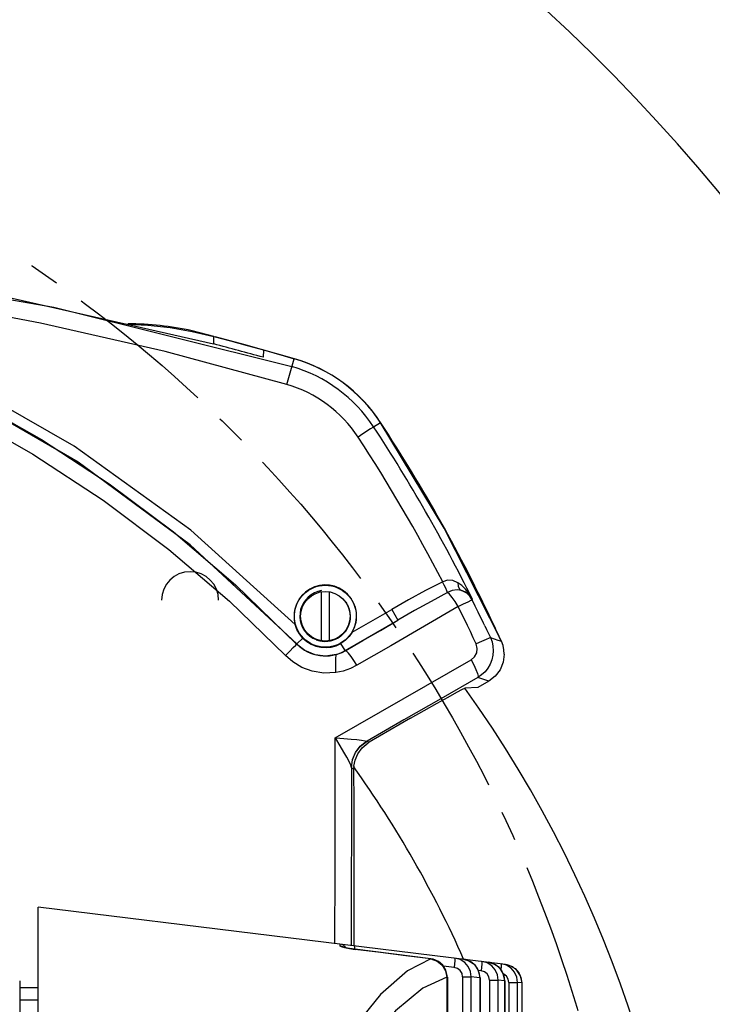
# Model space of a CAD drawing. Extents: x 697 to 4897, y -1413 to 1557.
# Drawn here: x 1629 to 1740, y -610 to -451 of the extents above; entities that cross this region are included whole.
import ezdxf

# ---------------------------------------------------------------- set-up
doc = ezdxf.new("R2010")
doc.units = 0
doc.header["$LTSCALE"] = 65.395
doc.header["$MEASUREMENT"] = 0
doc.header["$PDMODE"] = 3
doc.header["$PDSIZE"] = 0.25
doc.linetypes.add('CENTER', pattern=[0.6, 0.375, -0.075, 0.075, -0.075])
doc.layers.get('0').update_dxf_attribs({"linetype": 'CONTINUOUS'})
doc.layers.get('Defpoints').update_dxf_attribs({"linetype": 'CONTINUOUS'})
doc.styles.get("Standard").update_dxf_attribs({"font": 'txt', "width": 0.8})
doc.dimstyles.new('DIMSTYLE_2', dxfattribs={"dimtxt": 2, "dimasz": 3.5, "dimexe": 0.18, "dimexo": 0.0625, "dimgap": 0.2, "dimtad": 1, "dimdec": 1, "dimlfac": 10, "dimdsep": 46, "dimtxsty": 'Standard', "dimcen": 0.09, "dimadec": 0, "dimazin": 0, "dimtp": 0.001, "dimtm": 0.001, "dimtfac": 1, "dimtdec": 1, "dimtofl": 0, "dimtmove": 0, "dimatfit": 3, "dimfxl": 0, "dimtolj": 1, "dimarcsym": 0})

# ---------------------------------------------------------------- blocks, each defined once
blk = doc.blocks.new('*D50')
at = {"color": 0, "lineweight": -2}
for p, q in [((1507.51, -672.88), (1507.69, -672.88)), ((1507.6, -672.97), (1507.6, -672.79)), ((1637.39, -921.81), (1610.93, -871.06))]:
    blk.add_line(p, q, dxfattribs=at)
at = {"color": 0}
blk.add_solid([(1611.45, -870.79), (1610.41, -871.33), (1609.31, -867.96)], dxfattribs=at)
at = {"layer": 'Defpoints', "color": 0}
for p in [(1405.89, -477.81), (1609.31, -867.96)]:
    blk.add_point(p, dxfattribs=at)
at = {"color": 0, "char_height": 10, "attachment_point": 5, "rotation": 297.5366}
for s, insert in [('\\A1;[∅17.32"]', (1629.58, -895.59)), ('\\A1;∅440 mm', (1638.8, -890.78))]:
    blk.add_mtext(s, dxfattribs=dict(at, insert=insert))

msp = doc.modelspace()

# ---------------------------------------------------------------- linework, layer by layer
at = {"linetype": 'Continuous'}
for p, q in [((1623.87239, -494.86705), (1659.86603, -503.01486)), ((1656.41627, -501.00506), (1659.24024, -501.6578)), ((1659.9281, -501.83932), (1656.43122, -500.91653)), ((1659.24024, -501.6578), (1659.93369, -501.81811)), ((1659.93372, -503.03267), (1659.93371, -501.81814)), ((1659.93372, -503.03266), (1659.86603, -503.01486)), ((1667.96428, -504.01714), (1667.88622, -505.19233)), ((1667.96428, -503.99967), (1667.96428, -504.01714)), ((1671.7071, -509.55804), (1672.91324, -505.4116)), ((1638.03357, -522.11478), (1617.89309, -510.4882)), ((1685.72379, -516.41563), (1686.82605, -515.69163)), ((1697.12649, -532.74967), (1686.79246, -515.64051)), ((1656.09066, -535.45118), (1638.03357, -522.11478)), ((1706.29801, -550.88723), (1697.12649, -532.74967)), ((1673.32452, -551.42297), (1656.09066, -535.45118)), ((1677.27836, -543.02384), (1677.27836, -550.9175)), ((1678.57836, -550.9175), (1678.57836, -543.02384)), ((1701.66986, -544.24284), (1701.64472, -544.32664)), ((1682.27396, -549.54799), (1688.65098, -545.86622)), ((1688.65098, -545.86622), (1689.65083, -547.59801)), ((1681.1305, -552.51722), (1689.65084, -547.598)), ((1673.3245, -551.4229), (1674.29233, -550.48695)), ((1678.15907, -550.99287), (1678.74056, -550.9093)), ((1704.56892, -550.42256), (1705.16623, -550.62268)), ((1705.16623, -550.62268), (1705.75857, -550.81232)), ((1705.75857, -550.81232), (1706.35554, -551.01236)), ((1673.2893, -551.45705), (1673.32456, -551.42296)), ((1681.13063, -552.51715), (1680.45744, -551.35116)), ((1681.14392, -552.54048), (1681.1305, -552.51722)), ((1706.81095, -553.09874), (1706.76033, -552.38382)), ((1704.31181, -557.42822), (1702.52709, -556.85691)), ((1704.31104, -557.42867), (1702.53212, -558.45573)), ((1705.35232, -556.62838), (1704.31104, -557.42867)), ((1702.53212, -558.45573), (1700.43363, -558.58194)), ((1691.69442, -563.43301), (1684.99597, -567.30036)), ((1679.51829, -566.58331), (1679.59768, -566.58837)), ((1679.59754, -566.70629), (1679.51829, -566.58331)), ((1679.59768, -566.58837), (1679.59753, -566.70631)), ((1684.66034, -567.10703), (1684.99559, -567.30058)), ((1682.14282, -571.35078), (1682.11199, -600.08523)), ((1682.53492, -571.65255), (1682.16072, -571.43649)), ((1682.55706, -600.15741), (1682.55706, -574.97864)), ((1706.99434, -603.14039), (1631.60436, -593.88367)), ((1631.60436, -751.88367), (1631.60436, -593.88367)), ((1680.28717, -599.86117), (1680.28717, -600.14745)), ((1680.80378, -600.30868), (1680.28717, -600.14745)), ((1680.86195, -600.35418), (1680.80378, -600.30868)), ((1682.74814, -600.71238), (1682.74355, -600.72329)), ((1694.9805, -602.25383), (1694.97562, -602.26579)), ((1698.70042, -603.62687), (1696.99, -603.41685)), ((1699.67848, -602.37037), (1698.83105, -602.13806)), ((1700.22522, -602.30926), (1701.06148, -602.53929)), ((1701.06148, -602.53929), (1701.79576, -603.00004)), ((1701.79576, -603.00004), (1702.36696, -603.65203)), ((1702.36696, -603.65203), (1702.72788, -604.44015)), ((1704.04321, -602.90536), (1703.20025, -602.67454)), ((1704.22721, -602.80063), (1705.06192, -603.02973)), ((1705.06192, -603.02973), (1705.79599, -603.48884)), ((1705.79599, -603.48884), (1706.36803, -604.13923)), ((1707.15922, -603.2873), (1706.31985, -603.05758)), ((1706.99434, -603.14039), (1707.82792, -603.36878)), ((1707.82792, -603.36878), (1708.5623, -603.82686)), ((1697.54287, -605.19617), (1697.61834, -605.19617)), ((1697.54287, -605.19617), (1697.54287, -740.57116)), ((1697.61828, -605.19617), (1697.60907, -604.96366)), ((1697.61834, -605.19617), (1697.61834, -740.57116)), ((1700.08781, -605.13097), (1701.48113, -605.13097)), ((1700.08781, -605.13097), (1700.08781, -646.87823)), ((1702.40393, -605.24306), (1701.48113, -605.13093)), ((1701.48113, -646.8376), (1701.48113, -605.13097)), ((1702.84907, -605.29713), (1702.40393, -605.24306)), ((1703.06969, -604.16335), (1702.64325, -604.11099)), ((1702.72788, -604.44015), (1702.84905, -605.29713)), ((1702.89604, -605.29713), (1702.8864, -605.05807)), ((1706.36803, -604.13923), (1706.73049, -604.92634)), ((1706.73049, -604.92634), (1706.85334, -605.78352)), ((1708.5623, -603.82686), (1709.13538, -604.47646)), ((1709.13538, -604.47646), (1709.49885, -605.26254)), ((1628.60436, -605.81798), (1628.60436, -739.49209)), ((1702.84907, -605.29713), (1702.89606, -605.29713)), ((1702.84907, -605.29713), (1702.84907, -646.71835)), ((1702.89606, -605.29713), (1702.89606, -646.71755)), ((1704.42847, -605.66107), (1705.84521, -605.66107)), ((1704.42847, -605.66107), (1704.42847, -646.49847)), ((1706.85334, -605.78352), (1705.84521, -605.66105)), ((1705.84521, -646.45716), (1705.84521, -605.66107)), ((1706.85334, -605.78352), (1706.87883, -605.78352)), ((1706.85334, -605.78352), (1706.85334, -646.36927)), ((1706.87884, -605.78352), (1706.86917, -605.54341)), ((1706.87884, -605.78352), (1706.87884, -646.36917)), ((1707.52717, -606.03948), (1708.96064, -606.03948)), ((1707.52717, -606.03948), (1707.52717, -646.22737)), ((1709.62298, -606.11994), (1708.96064, -606.03948)), ((1708.96064, -646.18557), (1708.96064, -606.03948)), ((1709.49885, -605.26254), (1709.62298, -606.11994)), ((1709.62298, -606.11994), (1709.63362, -606.11994)), ((1709.62298, -606.11994), (1709.62298, -646.12783)), ((1709.63361, -606.11994), (1709.62412, -605.88165)), ((1709.63362, -606.11994), (1709.63362, -646.12828)), ((1628.60436, -606.88367), (1631.60436, -606.88367)), ((1628.60436, -608.88367), (1631.60436, -608.88367))]:
    msp.add_line(p, q, dxfattribs=at)
for points in [[(1550.69233, -485.6526), (1593.2042, -489.98484), (1634.10072, -497.07689), (1672.54489, -506.67792)], [(1671.70707, -509.55803), (1652.07883, -504.26929), (1631.98756, -499.68593), (1611.83596, -495.87468), (1591.66532, -492.79788), (1588.66594, -492.44462)], [(1673.04795, -548.27771), (1656.23051, -533.07784), (1637.41117, -519.5031), (1616.79026, -507.74533), (1599.95127, -500.33397)], [(1646.06416, -499.86493), (1649.27751, -500.01774), (1652.86256, -500.40505), (1656.41627, -501.00506)], [(1659.93369, -501.81811), (1662.6145, -502.53077), (1665.29138, -503.25796), (1667.96428, -503.99967)], [(1672.96913, -505.42786), (1664.78577, -503.1212), (1660.16009, -501.90054)], [(1604.00823, -504.15872), (1607.44091, -505.57662), (1620.37674, -511.84464), (1632.14739, -518.47592), (1643.05993, -525.58466), (1653.41544, -533.34215), (1663.43491, -541.89899), (1673.28928, -551.45703)], [(1667.96428, -503.99967), (1669.61554, -504.46467), (1671.2652, -504.93531), (1672.91324, -505.4116)], [(1609.24806, -509.36728), (1618.71147, -513.99009), (1630.71114, -520.81285), (1642.05699, -528.23894), (1652.66047, -536.1757), (1662.47809, -544.554), (1671.48477, -553.28557)], [(1685.2308, -516.73988), (1683.98402, -517.55866), (1683.21787, -518.06161)], [(1685.72476, -516.41499), (1685.59146, -516.50283), (1685.2308, -516.73988)], [(1696.86512, -541.39449), (1694.11195, -542.8313), (1691.37387, -544.32165), (1688.65098, -545.86622)], [(1697.66249, -543.12014), (1697.54844, -542.85438), (1697.36706, -542.4601), (1697.13264, -541.96214), (1696.86407, -541.39503)], [(1699.31626, -541.56395), (1698.49969, -541.22007), (1697.65815, -541.17179), (1696.86514, -541.39454)], [(1699.31578, -541.5642), (1699.38816, -542.12977), (1699.60194, -542.5755), (1699.9213, -542.81898)], [(1701.67052, -544.24208), (1701.14039, -543.35237), (1700.5539, -542.61093), (1699.93823, -542.01544), (1699.31626, -541.56395)], [(1677.31327, -542.83524), (1676.72585, -542.97396), (1676.16526, -543.19561), (1675.64315, -543.49539), (1675.17037, -543.86694), (1674.7567, -544.30228), (1674.41066, -544.79217), (1674.13942, -545.32626), (1673.94846, -545.89322), (1673.84163, -546.48109), (1673.82106, -547.07747), (1673.88694, -547.66978), (1674.0377, -548.24556), (1674.27004, -548.7927), (1674.57883, -549.29973), (1674.95739, -549.75603), (1675.39763, -550.15202), (1675.89002, -550.47949), (1676.42407, -550.73164), (1676.98835, -550.90324)], [(1697.66246, -543.12012), (1695.01419, -544.5635), (1692.34377, -546.0566), (1689.65088, -547.59798)], [(1699.92355, -542.81971), (1699.18543, -542.71502), (1698.40717, -542.83072), (1697.66246, -543.12012)], [(1699.36888, -545.3851), (1698.88866, -544.60856), (1698.41497, -543.93192), (1697.99285, -543.41953), (1697.66246, -543.12012)], [(1700.1414, -542.90345), (1700.06878, -542.87337), (1699.9954, -542.84519), (1699.92235, -542.81931)], [(1701.66986, -544.24284), (1701.31269, -543.72171), (1700.88585, -543.31723), (1700.41766, -543.02023), (1699.92235, -542.81931)], [(1701.64472, -544.32664), (1701.2609, -543.73812), (1700.7504, -543.25477), (1700.1414, -542.90345)], [(1681.21734, -544.70466), (1681.32411, -544.84849), (1681.58453, -545.32088), (1681.77917, -545.82396), (1681.90467, -546.34858), (1681.9589, -546.88528)], [(1699.36888, -545.3851), (1700.24123, -544.96123), (1700.963, -544.61918), (1701.44953, -544.39906), (1701.6449, -544.327)], [(1703.09828, -547.30491), (1702.61863, -546.3099), (1702.13433, -545.31717), (1701.64644, -544.32612)], [(1699.36887, -545.38511), (1693.92498, -548.549), (1688.47545, -551.71558), (1683.02039, -554.88478)], [(1700.86202, -548.45002), (1700.3687, -547.42637), (1699.87097, -546.40473), (1699.36887, -545.38511)], [(1681.9589, -546.88528), (1681.94096, -547.42441), (1681.85134, -547.95634), (1681.69172, -548.47162), (1681.46505, -548.96112), (1681.17547, -549.41624), (1680.82816, -549.829), (1680.42933, -550.19223), (1679.98606, -550.49965), (1679.50968, -550.74441), (1678.93972, -550.94304), (1678.33401, -551.05728), (1677.71803, -551.07954), (1677.10564, -551.00951), (1676.51053, -550.84896)], [(1681.14392, -552.54048), (1683.9806, -550.89255), (1686.81628, -549.24503), (1689.65084, -547.598)], [(1703.66676, -548.49747), (1703.46288, -548.06782), (1703.28078, -547.68627), (1703.09828, -547.30491)], [(1674.29235, -550.48697), (1673.75377, -549.82452), (1673.33558, -549.08016), (1673.04795, -548.2777)], [(1682.27396, -549.54799), (1681.78068, -550.24051), (1681.1719, -550.84807), (1680.45744, -551.35116)], [(1702.26652, -551.42651), (1701.8023, -550.43226), (1701.33418, -549.44024), (1700.86202, -548.45002)], [(1703.66676, -548.49747), (1703.95427, -549.10643), (1704.2626, -549.76396), (1704.56918, -550.42242)], [(1676.98835, -550.90324), (1677.57082, -550.99089), (1678.15907, -550.99287)], [(1678.74056, -550.9093), (1679.30295, -550.74221), (1679.8343, -550.49528), (1680.21327, -550.24626)], [(1704.56851, -550.42227), (1704.37055, -550.49064), (1703.87931, -550.69908), (1703.1508, -551.02291), (1702.26631, -551.42605)], [(1704.56892, -550.42256), (1704.82674, -551.10397), (1704.98209, -551.81183), (1705.0333, -552.52936)], [(1706.76033, -552.38382), (1706.60723, -551.68357), (1706.35549, -551.01238)], [(1671.48481, -553.28561), (1672.19116, -552.59284), (1672.76453, -552.02), (1673.1529, -551.61876), (1673.28925, -551.45701)], [(1679.71896, -553.15388), (1677.93439, -553.41387), (1676.27723, -553.20356), (1674.62221, -552.51081), (1673.2893, -551.45705)], [(1679.71896, -553.15388), (1680.17724, -553.00045), (1680.66996, -552.79072), (1681.14392, -552.54048)], [(1683.02039, -554.88478), (1682.54515, -554.11175), (1682.09304, -553.45399), (1681.6812, -552.93535), (1681.35113, -552.6147), (1681.14405, -552.5404)], [(1701.44358, -554.00394), (1702.01284, -553.51677), (1702.35715, -552.87625), (1702.4499, -552.17233), (1702.26652, -551.42651)], [(1705.0333, -552.52936), (1704.9771, -553.27197), (1704.81123, -553.99737), (1704.53904, -554.69091), (1704.16534, -555.33838), (1703.69776, -555.92458), (1703.14721, -556.43483), (1702.52708, -556.85678)], [(1679.60844, -556.06751), (1677.66563, -556.14377), (1675.77828, -555.82881), (1674.15643, -555.21697), (1672.68559, -554.33456), (1671.48477, -553.28557)], [(1679.51829, -566.58331), (1686.83242, -562.38586), (1694.14094, -558.19269), (1701.44358, -554.00394)], [(1679.61251, -556.06737), (1679.6167, -555.12462), (1679.62493, -554.33994), (1679.63628, -553.74202), (1679.65084, -553.32157), (1679.66629, -553.16903)], [(1701.44357, -554.00395), (1701.88226, -554.81475), (1702.23775, -555.5704), (1702.47675, -556.19958), (1702.57662, -556.64271), (1702.52723, -556.85682)], [(1706.81095, -553.09874), (1706.64155, -554.38936), (1706.1447, -555.59251), (1705.35232, -556.62838)], [(1683.02039, -554.88478), (1681.97174, -555.40975), (1680.8205, -555.81374), (1679.60844, -556.06751)], [(1702.52709, -556.85691), (1696.57595, -560.27036), (1690.62029, -563.68711), (1684.66034, -567.10703)], [(1691.69442, -563.43301), (1693.89544, -562.16885), (1695.95206, -561.00075), (1697.73448, -560.00234), (1699.13076, -559.23627), (1700.05127, -558.75179), (1700.43363, -558.58194)], [(1679.48145, -599.76224), (1679.49375, -587.71165), (1679.51829, -566.58331)], [(1682.14282, -571.35078), (1682.05046, -571.02126), (1681.77326, -570.40915), (1681.41378, -569.72773), (1680.92901, -568.87345), (1680.31963, -567.85566), (1679.59754, -566.70629)], [(1679.59768, -566.58837), (1680.93756, -566.68182), (1682.09005, -566.7762), (1683.02749, -566.86783), (1683.74231, -566.95301), (1684.33638, -567.04388), (1684.58674, -567.11327)], [(1682.14282, -571.35078), (1682.30847, -570.1031), (1682.78936, -568.93356), (1683.56793, -567.90765), (1684.58674, -567.11327)], [(1682.16072, -571.4365), (1682.32792, -570.15514), (1682.81958, -568.95639), (1683.61725, -567.90949), (1684.66034, -567.10703)], [(1684.58674, -567.11327), (1684.60648, -567.1201), (1684.63099, -567.11807), (1684.66034, -567.10703)], [(1682.54853, -571.17898), (1682.7245, -570.19428), (1683.15157, -569.16861), (1683.85745, -568.20283), (1684.86393, -567.37931)], [(1684.99597, -567.30036), (1684.95168, -567.32623), (1684.90767, -567.35254), (1684.86393, -567.37931)], [(1682.16072, -571.43649), (1682.15473, -571.42473), (1682.14876, -571.39613), (1682.14282, -571.35078)], [(1682.54853, -571.17898), (1682.53974, -571.3284), (1682.535, -571.48308), (1682.5348, -571.64291)], [(1682.55706, -574.97886), (1682.55449, -573.77458), (1682.54694, -572.64108), (1682.53492, -571.65255)], [(1680.28717, -600.14745), (1680.49916, -600.27216), (1681.03739, -600.42517)], [(1694.98049, -602.25383), (1682.67952, -600.70368), (1682.23818, -600.64116), (1681.8411, -600.57528), (1681.49597, -600.5094), (1681.20938, -600.44684), (1680.9914, -600.39214), (1680.85337, -600.35167), (1680.82257, -600.34127)], [(1681.03739, -600.42517), (1681.80676, -600.5822), (1682.74354, -600.72337)], [(1682.67256, -600.7027), (1682.68163, -600.61178), (1682.70549, -600.27933), (1682.69992, -600.15741)], [(1694.97562, -602.26579), (1690.89794, -601.75139), (1686.82049, -601.23758), (1682.74355, -600.72329)], [(1694.9756, -602.26587), (1691.16675, -604.17846), (1686.83187, -607.99973), (1682.26494, -613.64366), (1677.82394, -620.76859), (1673.77715, -629.02978), (1670.34937, -638.06505), (1667.66446, -647.66737), (1665.81973, -657.67305), (1664.8872, -667.91539), (1664.90378, -678.21008), (1665.86324, -688.40672), (1667.71741, -698.32725), (1670.39131, -707.82954), (1673.7936, -716.77553), (1677.81243, -724.97792), (1682.23591, -732.08256), (1686.79979, -737.73364), (1691.14573, -741.57425), (1694.9756, -743.50147)], [(1694.9756, -602.26597), (1695.98143, -602.60085), (1696.80352, -603.2608), (1697.34545, -604.16263), (1697.54282, -605.19617)], [(1697.60907, -604.96366), (1697.3922, -604.06691), (1696.90357, -603.27716), (1696.18868, -602.67347), (1695.31785, -602.31564), (1694.98047, -602.25402)], [(1698.83088, -602.13805), (1698.83683, -602.25028), (1698.81538, -602.56052), (1698.76787, -603.0426), (1698.70042, -603.62687)], [(1700.08781, -605.13097), (1699.99077, -604.61094), (1699.70176, -604.14202), (1699.25163, -603.79646), (1698.70042, -603.62687)], [(1701.48112, -605.13093), (1701.35969, -604.27543), (1700.99655, -603.48717), (1700.42075, -602.83373), (1699.67848, -602.37037)], [(1702.8864, -605.05807), (1702.6624, -604.14175), (1702.16213, -603.33806), (1701.43424, -602.72616), (1700.54999, -602.36699), (1700.22505, -602.30923)], [(1703.20015, -602.67453), (1703.2061, -602.78676), (1703.18465, -603.097), (1703.13714, -603.57908), (1703.06969, -604.16335)], [(1705.84521, -605.66039), (1705.72247, -604.80595), (1705.35891, -604.01889), (1704.78328, -603.36669), (1704.04321, -602.90536)], [(1706.86917, -605.54341), (1706.64486, -604.62441), (1706.14438, -603.81999), (1705.41723, -603.20988), (1704.53542, -602.85476), (1704.22711, -602.80062)], [(1706.31951, -603.05754), (1706.32546, -603.16977), (1706.30401, -603.48001), (1706.2565, -603.96209), (1706.25279, -603.99425)], [(1709.62412, -605.88165), (1709.39994, -604.95978), (1708.89895, -604.15385), (1708.17131, -603.54426), (1707.28974, -603.19176), (1706.99401, -603.14036)], [(1708.96063, -606.03904), (1708.83683, -605.18421), (1708.47275, -604.39792), (1707.89754, -603.74706), (1707.15922, -603.2873)], [(1697.54287, -605.19618), (1693.68428, -606.983), (1689.24797, -610.65331), (1684.55779, -616.13728), (1680.01275, -623.07005), (1675.9089, -631.06477), (1672.46581, -639.74811), (1669.79251, -648.91385), (1667.96441, -658.42555), (1667.04148, -668.14573), (1667.05503, -677.90324), (1667.99812, -687.57486), (1669.82898, -697.00398), (1672.4831, -706.06951), (1675.88817, -714.6572), (1679.95346, -722.5951), (1684.46947, -729.51116), (1689.15516, -735.02117), (1693.62124, -738.74333), (1697.54287, -740.57118)], [(1704.42847, -605.66107), (1704.33981, -605.15923), (1704.04995, -604.67433), (1703.60725, -604.33001), (1703.06969, -604.16335)], [(1707.1512, -605.05109), (1706.71466, -604.70982), (1706.66168, -604.69334)], [(1707.52717, -606.03948), (1707.43859, -605.53487), (1707.1512, -605.05109)]]:
    msp.add_lwpolyline(points, dxfattribs=at)
at = {"linetype": 'CENTER'}
msp.add_circle((1507.60288, -672.88367), 220, dxfattribs=at)
at = {"linetype": 'Continuous'}
for radius in [5, 4]:
    msp.add_circle((1677.92836, -546.97067), radius, dxfattribs=at)
for centre, radius, start, end in [((1507.60421, -672.88367), 359.42378, 270, 63.226272), ((1507.60288, -672.88367), 304.066, 0, 121.5381192)]:
    msp.add_arc(centre, radius, start, end)
for centre, radius, start, end in [((1645.82268, -549.84467), 50.065, 77.7665536, 89.7190294), ((1529.99859, -997.21093), 510.97486, 74.3445348, 75.2685583), ((1665.93048, -529.41663), 23.68123, 33.2984267, 73.7809513), ((1665.93048, -529.41663), 25, 33.292385, 73.7809514), ((1666.02549, -529.28805), 24.85, 33.3119115, 73.7742644), ((1665.93048, -529.41663), 20.68169, 33.2470236, 73.7810196), ((1462.42521, -662.82629), 268.33637, 25.229332, 33.2514052), ((1462.82524, -662.62538), 266.57395, 26.3652442, 33.2627716), ((1462.82505, -662.62549), 263.57487, 27.3838173, 33.2583286), ((1656.10436, -544.38367), 4.6, 0, 180), ((1677.92836, -546.97067), 5.05241, 329.3282931, 194.9927178), ((1462.42521, -662.8263), 268.33618, 24.6259983, 25.2293326), ((1677.92836, -546.97067), 5.05816, 224.0410916, 300), ((1701.75523, -552.97606), 5, 23.0725118, 24.6936005), ((1677.92836, -546.97067), 6.40452, 224.0414458, 299.9986548), ((1540.86861, -672.88367), 196.3125, 324.3847128, 35.6152872), ((1540.86861, -672.88367), 174.3125, 23.8873944, 35.6736523), ((1680.10436, -601.34999), 1.5, 36.6004514, 83.0000012)]:
    msp.add_arc(centre, radius, start, end, dxfattribs=at)

# ---------------------------------------------------------------- dimensions: what is measured, and where the dimension line sits
dim = msp.add_diameter_dim_2p(p1=(1405.89353, -477.80623), p2=(1609.31223, -867.96111), dimstyle='DIMSTYLE_2', override={"dimtxt": 10, "dimlfac": 1, "dimpost": ' mm\\X'})
dim.commit()
dim.dimension.update_dxf_attribs({"geometry": '*D50', "text_midpoint": (1634.19115, -893.18313)})

doc.saveas('drawing.dxf')
